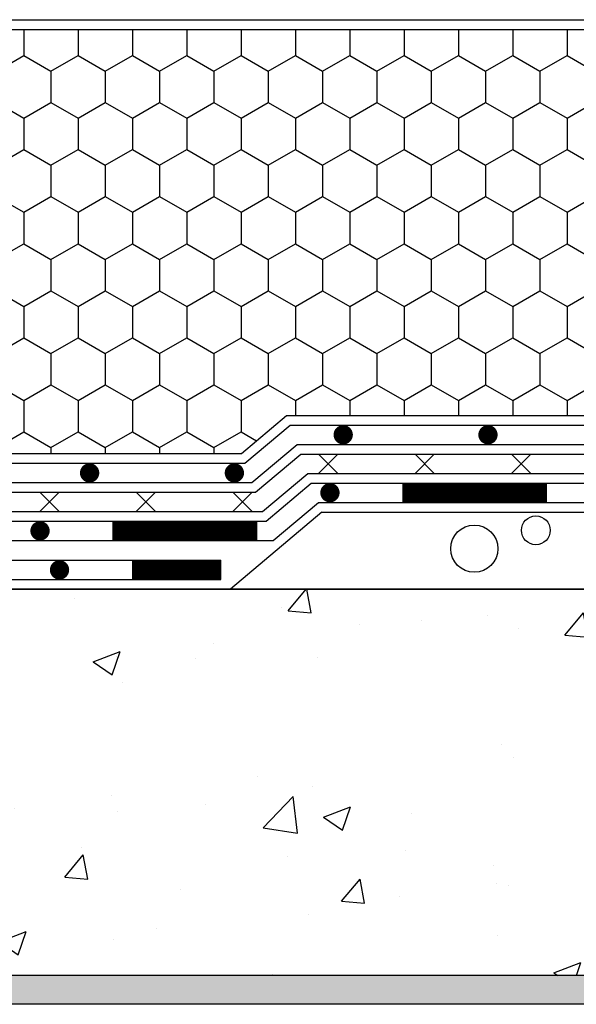
# Model space of a CAD drawing. Units: inches. Extents: x 3121 to 3568, y -681 to -428.
# Drawn here: x 3493 to 3522, y -594 to -543 of the extents above; entities that cross this region are included whole.
import ezdxf

# ---------------------------------------------------------------- set-up
doc = ezdxf.new("R2010")
doc.units = ezdxf.units.IN
doc.header["$MEASUREMENT"] = 0
doc.layers.add('1', color=1, linetype='Continuous')
doc.layers.add('Layer6', color=30, linetype='Continuous')

msp = doc.modelspace()

# ---------------------------------------------------------------- hatches: boundary and pattern name
at = {"layer": '1'}
h = msp.add_hatch(dxfattribs=at)
h.set_pattern_fill('HONEY', color=256, scale=13, angle=-90, style=0)
h.set_pattern_definition([(270, (612.7368, -389.2931), (1.4072913, -2.4375), [1.625, -3.25]), (30, (612.7368, -389.2931), (1.4072913, 2.4375), [1.625, -3.25]), (330, (612.7368, -389.2931), (2.81458256, -1e-15), [-3.25, 1.625])])
h.paths.add_polyline_path([(3562.683, -563.127), (3562.683, -543.127), (3479.044, -543.127), (3479.044, -565.104), (3504.739, -565.104), (3507.082, -563.127)])
at = {"layer": '1', "linetype": 'Continuous'}
h = msp.add_hatch(dxfattribs=at)
h.set_pattern_fill('AR-CONC', color=256, scale=2, style=0)
h.set_pattern_definition([(50, (0, 0), (14.345204, -1.255043), [1.5, -16.5]), (355, (0, 0), (-2.775027, 15.04384), [1.2, -13.2]), (100.45144, (1.195, -0.105), (11.570177, 13.7888), [1.274804, -14.02284]), (46.1842, (0, 4), (21.34483, -3.310386), [2.25, -24.75]), (96.63564, (1.779, 3.724), (18.69324, 19.48237), [1.91221, -21.03428]), (351.18416, (0, 4), (18.69324, 19.48237), [1.8, -19.8]), (21, (2, 3), (11.93814, -8.052378), [1.5, -16.5]), (326, (2, 3), (4.866307, 14.503), [1.2, -13.2]), (71.45144, (2.995, 2.329), (16.80445, 6.450623), [1.274804, -14.02284]), (37.5, (0, 0), (0.243197, 6.657877), [0, -13.04, 0, -13.4, 0, -13.25]), (7.5, (0, 0), (5.261391, 7.888234), [0, -7.64, 0, -12.74, 0, -5.05]), (327.5, (-4.46, 0), (10.676449, -0.4510974), [0, -5, 0, -15.6, 0, -20.7]), (317.5, (-6.46, 0), (11.663723, 2.0021), [0, -6.5, 0, -10.36, 0, -14.7])])
h.paths.add_polyline_path([(3554.791, -580.604), (3552.252, -585.237), (3555.197, -580.604)], flags=16)
h.paths.add_polyline_path([(3562.683, -592.127), (3562.683, -572.127), (3482.091, -572.127), (3482.091, -592.127)])
h = msp.add_hatch(dxfattribs=at)
h.set_pattern_fill('AR-SAND', color=256, scale=0.5, style=0)
h.set_pattern_definition([(37.5, (-44875.82616, -17610.24855), (-0.031496679, 0.963411885), [0, -0.76, 0, -0.85, 0, -0.8125]), (7.5, (-44875.8262, -17610.2486), (0.884888353, 1.411073033), [0, -0.41, 0, -0.685, 0, -0.2625]), (327.5, (-44876.4412, -17610.24855), (1.557070931, 0.002829527), [0, -0.25, 0, -0.9, 0, -1.175]), (317.5, (-44876.4412, -17610.2486), (1.503063302, 0.438837782), [0, -0.125, 0, -0.59, 0, -0.675])])
h.paths.add_polyline_path([(3562.683, -593.627), (3562.683, -592.127), (3482.091, -592.127), (3482.091, -593.627)])

# ---------------------------------------------------------------- linework, layer by layer
at = {"layer": '1'}
for p, q in [((3508.735, -565.127, 0), (3509.735, -566.127, 0)), ((3508.735, -566.127, 0), (3509.735, -565.127, 0)), ((3513.735, -565.127, 0), (3514.735, -566.127, 0)), ((3513.735, -566.127, 0), (3514.735, -565.127, 0)), ((3518.735, -565.127, 0), (3519.735, -566.127, 0)), ((3518.735, -566.127, 0), (3519.735, -565.127, 0)), ((3494.294, -567.104, 0), (3495.294, -568.104, 0)), ((3494.294, -568.104, 0), (3495.294, -567.104, 0)), ((3499.294, -567.104, 0), (3500.294, -568.104, 0)), ((3499.294, -568.104, 0), (3500.294, -567.104, 0)), ((3504.294, -567.104, 0), (3505.294, -568.104, 0)), ((3504.294, -568.104, 0), (3505.294, -567.104, 0)), ((3562.683, -592.127), (3482.091, -592.127)), ((3562.683, -593.627), (3482.091, -593.627))]:
    msp.add_line(p, q, dxfattribs=at)
at = {"layer": '1', "linetype": 'ByBlock'}
for p, q in [((3508.91, -568.127), (3504.169, -572.127)), ((3479.044, -569.604), (3506.383, -569.604)), ((3503.68, -571.627), (3503.68, -570.627))]:
    msp.add_line(p, q, dxfattribs=at)
at = {"layer": '1'}
for points in [[(3479.044, -543.127), (3562.683, -543.127)], [(3479.044, -565.104), (3504.739, -565.104), (3507.082, -563.127), (3562.683, -563.127)], [(3479.044, -565.604), (3504.922, -565.604), (3507.265, -563.627), (3562.683, -563.627)], [(3479.044, -566.604), (3505.287, -566.604), (3507.631, -564.627), (3562.683, -564.627)], [(3479.044, -567.104), (3505.47, -567.104), (3507.813, -565.127), (3562.683, -565.127)], [(3479.044, -568.104), (3505.836, -568.104), (3508.179, -566.127), (3562.683, -566.127)], [(3479.044, -568.604), (3506.018, -568.604), (3508.362, -566.627), (3562.683, -566.627)], [(3506.383, -569.604), (3508.727, -567.627), (3562.683, -567.627)], [(3508.91, -568.127), (3562.683, -568.127)], [(3562.683, -572.127), (3478.091, -572.127)], [(3480.001, -572.127), (3562.683, -572.127)]]:
    msp.add_lwpolyline(points, dxfattribs=at)
at = {"layer": '1', "const_width": 0.5}
for points in [[(3510.265, -564.127, -1), (3509.765, -564.127, -1)], [(3517.765, -564.127, -1), (3517.265, -564.127, -1)], [(3497.126, -566.104, -1), (3496.626, -566.104, -1)], [(3504.626, -566.104, -1), (3504.126, -566.104, -1)], [(3509.577, -567.127, -1), (3509.077, -567.127, -1)], [(3509.578, -567.127, -1), (3509.078, -567.127, -1)], [(3494.556, -569.104, -1), (3494.056, -569.104, -1)], [(3494.557, -569.104, -1), (3494.057, -569.104, -1)], [(3495.567, -571.127, -1), (3495.067, -571.127, -1)]]:
    msp.add_lwpolyline(points, format="xyb", close=True, dxfattribs=at)
at = {"layer": '1', "const_width": 1}
for points in [[(3520.577, -567.127), (3513.077, -567.127)], [(3520.578, -567.127), (3513.078, -567.127)], [(3505.556, -569.104), (3498.056, -569.104)], [(3505.557, -569.104), (3498.057, -569.104)], [(3503.68, -571.127), (3499.067, -571.127)]]:
    msp.add_lwpolyline(points, dxfattribs=at)
at = {"layer": '1', "linetype": 'ByBlock'}
for points in [[(3478.501, -570.627), (3503.68, -570.627)], [(3478.501, -571.627), (3503.68, -571.627)]]:
    msp.add_lwpolyline(points, dxfattribs=at)
for centre, radius in [((3519.994, -569.075), 0.747), ((3516.805, -570.026), 1.222)]:
    msp.add_circle(centre, radius, dxfattribs=at)
at = {"layer": 'Layer6'}
msp.add_lwpolyline([(3479.044, -542.627), (3562.683, -542.627)], dxfattribs=at)

doc.saveas('drawing.dxf')
